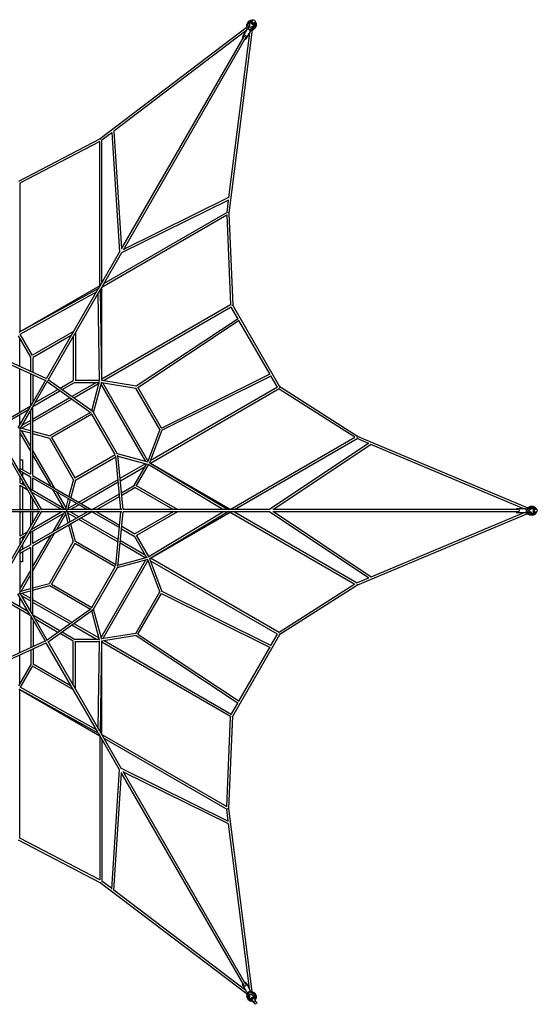
# Model space of a CAD drawing. Units: millimetres. Extents: x -5557 to 5557, y -4842 to 4818.
# Drawn here: x 474 to 5557, y -4842 to 4818 of the extents above; entities that cross this region are included whole.
import ezdxf

# ---------------------------------------------------------------- set-up
doc = ezdxf.new("R2010")
doc.units = ezdxf.units.MM
doc.header["$LTSCALE"] = 20
doc.layers.add('2d', color=230, linetype='Continuous')

msp = doc.modelspace()

# ---------------------------------------------------------------- linework, layer by layer
at = {"layer": '2d', "linetype": 'Continuous'}
for p, q in [((2710.2, 4746.8), (1264.5, 3649.3)), ((2703.5, 4741.7), (2705.4, 4765.4)), ((2708.6, 4725.5), (2712.7, 4777.9)), ((2724.8, 4781.9), (2720.6, 4728.3)), ((2728.3, 4793.6), (2728.2, 4793.3)), ((2734, 4744.2), (2735.4, 4779.7)), ((2741.6, 4739.8), (2734, 4744.2)), ((2734.5, 4720.3), (2778.9, 4750.7)), ((2738.1, 4708.4), (2781.5, 4738.2)), ((2771.7, 4758.8), (2741.6, 4739.8)), ((2746.7, 4805.5), (2741.8, 4796.9)), ((2753, 4802.4), (2756.6, 4808.5)), ((2782.5, 4785.4), (2786, 4791.5)), ((2788.3, 4781.5), (2783.4, 4772.9)), ((2787.2, 4759.6), (2787.1, 4759.3)), ((2694.7, 4707.3), (1398.6, 3723.5)), ((2677, 4658.7), (1470.4, 2568.7)), ((2696.1, 4647.7), (1489.4, 2557.7)), ((2729.3, 4687.3), (2525.3, 3073)), ((2755.7, 4720.5), (2528.2, 2919.7)), ((2668.5, 4661.9), (2661.2, 4649.4)), ((2703.5, 4722.6), (2668.5, 4661.9)), ((2738.1, 4702.6), (2695.9, 4629.4)), ((2720.6, 4728.3), (2720.5, 4728)), ((2720.6, 4728.3), (2734.5, 4720.3)), ((2726.9, 4723.2), (2725.6, 4721)), ((2734.5, 4720.3), (2734.4, 4720)), ((2754.6, 4712.2), (2774.2, 4725.6)), ((1377.6, 3707.6), (1281.4, 3634.5)), ((1377.4, 3711.1), (1453.8, 2540.1)), ((1398.6, 3723.7), (1473.6, 2574.4)), ((1264.5, 3649.3), (462.3, 3231)), ((1259.4, 3621.9), (476, 3213.3)), ((1259.4, 2206.8), (1259.4, 3622)), ((1281.4, 2241.5), (1281.4, 3635.1)), ((476, 3213.8), (476, 1754.5)), ((2525.2, 3048.4), (1472.9, 2529.1)), ((2525.5, 3073.1), (1492.7, 2563.4)), ((2522, 3046.8), (2506.9, 2927)), ((1281.4, 2194.1), (2507.1, 2901.7)), ((1300.5, 2230.5), (2507.4, 2927.3)), ((2506.9, 2901.6), (2544.8, 2018.9)), ((2528.2, 2919.8), (2567, 2015.9)), ((1454.7, 2541.6), (1247, 2181.9)), ((1473.7, 2530.6), (1266.1, 2170.9)), ((1247.3, 2182), (465, 1748)), ((1225.6, 2144.8), (475.3, 1728.6)), ((1259.8, 2207), (475.8, 1754.4)), ((1242.2, 2173.6), (735.2, 1295.3)), ((1261.3, 2162.6), (754.2, 1284.3)), ((1259.3, 1275.9), (1244.7, 2133.8)), ((1281.3, 1276.7), (1266, 2171.2)), ((1281.4, 1289.3), (1281.4, 2194.5)), ((2545.2, 2019.1), (1281.4, 1289.5)), ((2552.4, 1997.9), (1302.6, 1276.3)), ((2616.4, 1886.3), (2552.1, 1997.7)), ((2559.9, 2014.9), (2558.7, 2014.2)), ((3029.3, 1215.1), (2567, 2015.9)), ((1618.6, 1224.6), (2618, 1887.3)), ((1635.8, 1209.6), (2629.4, 1868.5)), ((2930.7, 1341.8), (2627.4, 1867.2)), ((1002.5, 1758.5), (598.9, 1525.4)), ((1021.6, 1747.5), (1021.6, 1281.4)), ((584.3, 1506.8), (462.6, 1717.5)), ((476, 1414.6), (476, 1694.4)), ((601, 1521.8), (480.1, 1731.2)), ((980.5, 1720.4), (605.9, 1504.1)), ((999.6, 1709.4), (999.6, 1276.8)), ((724.4, 1276.7), (241.2, 1497.8)), ((735.5, 1295.9), (246.6, 1519.5)), ((583.9, 1365.2), (583.9, 1507.5)), ((605.9, 1355.1), (605.9, 1504.1)), ((476, 968.8), (476, 1390.4)), ((729.6, 1285.6), (581.9, 1030)), ((583.9, 1033.4), (583.9, 1341)), ((748.6, 1274.6), (601, 1019)), ((605.9, 1071.5), (605.9, 1331)), ((1176.5, 957.8), (743.5, 1265.7)), ((1192.6, 973.3), (754.5, 1284.9)), ((870.6, 1202.3), (999.6, 1276.8)), ((890.4, 1188.3), (1013.5, 1259.4)), ((1229.4, 1259.4), (987, 1119.5)), ((1012.8, 1259.4), (1256.1, 1259.4)), ((1017.4, 1281.4), (1259.2, 1281.4)), ((1181.5, 981.2), (1259, 1270.4)), ((1199.9, 964.6), (1280.1, 1264.2)), ((1278.5, 1257.9), (1615.1, 1202.9)), ((1281.2, 1279.8), (1620.5, 1224.3)), ((1733.3, 490.6), (1291.5, 1255.8)), ((1865.4, 811.8), (2932.9, 1342.9)), ((1869.8, 789.4), (2943.5, 1323.6)), ((3006.1, 1211.3), (2941.7, 1322.7)), ((603, 1022.4), (869.4, 1176.2)), ((625, 1060.5), (849.7, 1190.2)), ((1252.9, 1247.6), (1006.8, 1105.5)), ((1712.6, 482.5), (1274.2, 1241.9)), ((1848.9, 796.4), (1614.1, 1203)), ((1866.4, 810.2), (1634.8, 1211.2)), ((3006.4, 1211.5), (1756.6, 489.9)), ((3021.2, 1194.7), (1757.4, 465)), ((3766.3, 720.3), (3020.8, 1194.4)), ((3023.7, 1208.8), (3024.9, 1209.5)), ((3792.7, 729.5), (3029.3, 1215.1)), ((966.1, 1107.4), (601, 896.6)), ((985.8, 1093.4), (601, 871.2)), ((0, 694), (582.7, 1030.4)), ((22, 681.3), (559.9, 991.9)), ((578.1, 1023.3), (456.9, 813.5)), ((597.2, 1012.3), (476, 802.5)), ((579, 980.9), (579, 359.7)), ((601, 1019.8), (601, 347)), ((476, 846.5), (476, 943.4)), ((579, 883.9), (495.1, 835.5)), ((1167.7, 964), (770.8, 734.9)), ((1184, 948), (787.4, 719)), ((1413, 551.4), (1184, 948)), ((1435.8, 555.9), (1199.3, 965.5)), ((476, 803.5), (476, 375.3)), ((476, 791.1), (579, 763.5)), ((481.7, 812.3), (579, 786.2)), ((487.8, 787.9), (579, 629.9)), ((579, 858.5), (493.5, 809.2)), ((601, 780.4), (771.6, 734.6)), ((1849.3, 797.3), (1728.6, 478.2)), ((1870.5, 791.2), (1748.9, 469.7)), ((476, 764.4), (579, 585.9)), ((601, 757.6), (765.9, 713.4)), ((765.1, 713.6), (1000.6, 305.8)), ((787.4, 719), (1016.4, 322.4)), ((2540.8, 12.7), (3766.5, 720.3)), ((2581.9, 11), (3788.8, 707.8)), ((3899.6, 660.7), (3788.3, 707.5)), ((5465.9, 26.3), (3792.7, 729.6)), ((351.4, 591.1), (687.6, 8.8)), ((601, 591.8), (813.1, 224.6)), ((3902.6, 662.7), (2926.7, 11)), ((3924.1, 650.7), (2966.3, 11)), ((5424, 20), (3923.9, 650.5)), ((340, 566.9), (660.9, 11)), ((476, 500), (500, 500)), ((500, 500), (500, 405.3)), ((601, 547.8), (774.9, 246.6)), ((1016.4, 322.4), (1413, 551.4)), ((1021.8, 300.1), (1418.7, 529.3)), ((1467.9, 11), (1417.7, 540)), ((1734.9, 476.5), (1435.3, 556.8)), ((1490, 11), (1439.2, 546.1)), ((1729.7, 455.2), (1440.5, 532.6)), ((476, 419.2), (579, 359.7)), ((476, 393.8), (579, 334.3)), ((1460.8, 319.1), (1706.9, 461.2)), ((1463, 295.1), (1705.4, 434.9)), ((1597.1, 247.4), (1718.7, 458.1)), ((1618.4, 240.4), (1739.3, 449.8)), ((2470.3, 11), (1734.7, 452.6)), ((2513.3, 10.8), (1746.3, 471.3)), ((2541.2, 12.5), (1757.2, 465.1)), ((476, 331.3), (476, 274.8)), ((500, 379.9), (500, 333.8)), ((579, 334.3), (579, 215.4)), ((601, 347), (1183.7, 10.6)), ((601, 321.6), (1138.9, 11)), ((601, 321.6), (601, 202.6)), ((1000.8, 306.6), (956.6, 141.7)), ((1022, 300.9), (976.3, 130.3)), ((1055, 84.9), (1439.8, 307)), ((476, 274.8), (524.9, 246.6)), ((476, 249.4), (546.9, 208.5)), ((476, 249.4), (476, 11)), ((500, 289.8), (500, 261)), ((500, 235.6), (500, 11)), ((563.1, 224.6), (933.9, 10.5)), ((796.9, 208.5), (899.9, 30.1)), ((1077, 72.2), (1442.1, 283)), ((1474.3, 176.9), (1597.4, 248.1)), ((1476.5, 152.8), (1605.5, 227.3)), ((1980.1, 11), (1605.5, 227.3)), ((2024.1, 11), (1620.5, 244)), ((579, 152.9), (579, 11)), ((585.1, 186.5), (888.9, 11)), ((601, 177.2), (601, 158.8)), ((601, 114.8), (601, 11)), ((835.1, 186.5), (926.2, 28.5)), ((950.7, 119.7), (923.1, 16.7)), ((970.4, 108.3), (944.3, 11)), ((1186.9, 11), (1453.3, 164.8)), ((1230.9, 11), (1455.6, 140.7)), ((19.1, 11), (674.6, 11)), ((486.4, 11), (476, 28.9)), ((925.3, 11), (686.4, 11)), ((1175.3, 11), (932.9, 11)), ((947.5, 22.8), (1033, 72.2)), ((971.1, 11), (1055, 59.5)), ((1478.2, 11), (1182.9, 11)), ((2503.5, 11), (1489.4, 11)), ((2928.4, 11), (2513, 11)), ((5373.1, 11), (2959.8, 11)), ((5441.6, 20), (5357.1, 20)), ((5446.7, 17.1), (5494.1, 39.7)), ((5453.8, 0), (5451.3, 0)), ((5455.1, 8), (5454.8, 8)), ((5503.7, 31.2), (5455.1, 8)), ((5455.1, 8), (5455.1, -8)), ((5458.2, 29.5), (5479.6, 39.7)), ((5475.6, 4.4), (5507, 21)), ((5475.6, -4.4), (5475.6, 4.4)), ((5515.5, 34), (5515.2, 34)), ((5535, 24), (5525.2, 24)), ((5535.5, 17), (5542.6, 17)), ((674.6, -11), (19.1, -11)), ((660.9, -11), (340, -566.9)), ((687.6, -8.8), (351.4, -591.1)), ((476, -28.9), (486.4, -11)), ((476, -11), (476, -249.4)), ((500, -11), (500, -235.6)), ((933.9, -10.5), (563.1, -224.6)), ((579, -11), (579, -152.9)), ((888.9, -11), (585.1, -186.5)), ((1183.7, -10.6), (601, -347)), ((1138.9, -11), (601, -321.6)), ((601, -11), (601, -114.8)), ((925.3, -11), (686.4, -11)), ((899.9, -30.1), (796.9, -208.5)), ((926.2, -28.5), (835.1, -186.5)), ((950.7, -119.7), (923.1, -16.7)), ((1175.3, -11), (932.9, -11)), ((970.4, -108.3), (944.3, -11)), ((1033, -72.2), (947.5, -22.8)), ((1055, -59.5), (971.1, -11)), ((1439.8, -307), (1055, -84.9)), ((1442.1, -283), (1077, -72.2)), ((1478.2, -11), (1182.9, -11)), ((1186.9, -11), (1453.3, -164.8)), ((1230.9, -11), (1455.6, -140.7)), ((1417.7, -540), (1467.9, -11)), ((1439.2, -546.1), (1490, -11)), ((2503.5, -11), (1489.4, -11)), ((1980.1, -11), (1605.5, -227.3)), ((2024.1, -11), (1620.5, -244)), ((1734.7, -452.6), (2470.3, -11)), ((1746.3, -471.3), (2513.3, -10.8)), ((1757.2, -465.1), (2541.2, -12.5)), ((2928.4, -11), (2513, -11)), ((2540.8, -12.7), (3766.5, -720.3)), ((2581.9, -11), (3788.8, -707.8)), ((3902.6, -662.7), (2926.7, -11)), ((5373.1, -11), (2959.8, -11)), ((3924.1, -650.7), (2966.3, -11)), ((5465.9, -26.3), (3792.7, -729.6)), ((5424, -20), (3923.9, -650.5)), ((5441.6, -20), (5357.1, -20)), ((5446.7, -17.1), (5494.1, -39.7)), ((5455.1, -8), (5454.8, -8)), ((5455.1, -8), (5503.7, -31.2)), ((5458.2, -29.5), (5479.6, -39.7)), ((5507, -21), (5475.6, -4.4)), ((5515.5, -34), (5515.2, -34)), ((5535, -24), (5525.2, -24)), ((5535.5, -17), (5542.6, -17)), ((601, -158.8), (601, -177.2)), ((1000.8, -306.6), (956.6, -141.7)), ((1022, -300.9), (976.3, -130.3)), ((1474.3, -176.9), (1597.4, -248.1)), ((1476.5, -152.8), (1605.5, -227.3)), ((546.9, -208.5), (476, -249.4)), ((524.9, -246.6), (476, -274.8)), ((476, -274.8), (476, -331.3)), ((500, -261), (500, -289.8)), ((579, -215.4), (579, -334.3)), ((601, -202.6), (601, -321.6)), ((813.1, -224.6), (601, -591.8)), ((774.9, -246.6), (601, -547.8)), ((1597.1, -247.4), (1718.7, -458.1)), ((1618.4, -240.4), (1739.3, -449.8)), ((579, -334.3), (476, -393.8)), ((579, -359.7), (476, -419.2)), ((476, -375.3), (476, -803.5)), ((500, -333.8), (500, -379.9)), ((579, -359.7), (579, -980.9)), ((601, -347), (601, -1019.8)), ((765.1, -713.6), (1000.6, -305.8)), ((1016.4, -322.4), (787.4, -719)), ((1413, -551.4), (1016.4, -322.4)), ((1418.7, -529.3), (1021.8, -300.1)), ((1706.9, -461.2), (1460.8, -319.1)), ((1705.4, -434.9), (1463, -295.1)), ((500, -405.3), (500, -500)), ((1274.2, -1241.9), (1712.6, -482.5)), ((1435.3, -556.8), (1734.9, -476.5)), ((1440.5, -532.6), (1729.7, -455.2)), ((1728.6, -478.2), (1849.3, -797.3)), ((1748.9, -469.7), (1870.5, -791.2)), ((3021.2, -1194.7), (1757.4, -465)), ((500, -500), (476, -500)), ((1184, -948), (1413, -551.4)), ((1199.3, -965.5), (1435.8, -555.9)), ((1291.5, -1255.8), (1733.3, -490.6)), ((3006.4, -1211.5), (1756.6, -489.9)), ((579, -585.9), (476, -764.4)), ((579, -629.9), (487.8, -787.9)), ((3899.6, -660.7), (3788.3, -707.5)), ((582.7, -1030.4), (0, -694)), ((559.9, -991.9), (22, -681.3)), ((476, -791.1), (579, -763.5)), ((601, -757.6), (765.9, -713.4)), ((601, -780.4), (771.6, -734.6)), ((770.8, -734.9), (1167.7, -964)), ((787.4, -719), (1184, -948)), ((3766.3, -720.3), (3020.8, -1194.4)), ((3792.7, -729.5), (3029.3, -1215.1)), ((578.1, -1023.3), (456.9, -813.5)), ((597.2, -1012.3), (476, -802.5)), ((476, -943.4), (476, -846.5)), ((481.7, -812.3), (579, -786.2)), ((493.5, -809.2), (579, -858.5)), ((495.1, -835.5), (579, -883.9)), ((1614.1, -1203), (1848.9, -796.4)), ((1634.8, -1211.2), (1866.4, -810.2)), ((1865.4, -811.8), (2932.9, -1342.9)), ((1869.8, -789.4), (2943.5, -1323.6)), ((601, -871.2), (985.8, -1093.4)), ((601, -896.6), (966.1, -1107.4)), ((743.5, -1265.7), (1176.5, -957.8)), ((1280.1, -1264.2), (1199.9, -964.6)), ((476, -1390.4), (476, -968.8)), ((729.6, -1285.6), (581.9, -1030)), ((583.9, -1033.4), (583.9, -1341)), ((748.6, -1274.6), (601, -1019)), ((603, -1022.4), (869.4, -1176.2)), ((625, -1060.5), (849.7, -1190.2)), ((754.5, -1284.9), (1192.6, -973.3)), ((1259, -1270.4), (1181.5, -981.2)), ((605.9, -1071.5), (605.9, -1331)), ((987, -1119.5), (1229.4, -1259.4)), ((1006.8, -1105.5), (1252.9, -1247.6)), ((870.6, -1202.3), (999.6, -1276.8)), ((890.4, -1188.3), (1013.5, -1259.4)), ((1615.1, -1202.9), (1278.5, -1257.9)), ((1620.5, -1224.3), (1281.2, -1279.8)), ((1618.6, -1224.6), (2618, -1887.3)), ((1635.8, -1209.6), (2629.4, -1868.5)), ((2567, -2015.9), (3029.3, -1215.1)), ((2941.7, -1322.7), (3006.1, -1211.3)), ((3024.9, -1209.5), (3023.7, -1208.8)), ((241.2, -1497.8), (724.4, -1276.7)), ((246.6, -1519.5), (735.5, -1295.9)), ((1242.2, -2173.6), (735.2, -1295.3)), ((1261.3, -2162.6), (754.2, -1284.3)), ((999.6, -1709.4), (999.6, -1276.8)), ((1012.8, -1259.4), (1256.1, -1259.4)), ((1017.4, -1281.4), (1259.2, -1281.4)), ((1021.6, -1747.5), (1021.6, -1281.4)), ((1244.7, -2133.8), (1259.3, -1275.9)), ((1266, -2171.2), (1281.3, -1276.7)), ((1281.4, -2194.5), (1281.4, -1289.3)), ((2545.2, -2019.1), (1281.4, -1289.5)), ((2552.4, -1997.9), (1302.6, -1276.3)), ((2627.4, -1867.2), (2930.7, -1341.8)), ((476, -1694.4), (476, -1414.6)), ((583.9, -1365.2), (583.9, -1507.5)), ((605.9, -1355.1), (605.9, -1504.1)), ((584.3, -1506.8), (462.6, -1717.5)), ((601, -1521.8), (480.1, -1731.2)), ((1002.5, -1758.5), (598.9, -1525.4)), ((980.5, -1720.4), (605.9, -1504.1)), ((475.3, -1728.6), (1225.6, -2144.8)), ((465, -1748), (1247.3, -2182)), ((475.8, -1754.4), (1259.8, -2207)), ((476, -3213.8), (476, -1754.5)), ((2552.1, -1997.7), (2616.4, -1886.3)), ((2506.9, -2901.6), (2544.8, -2018.9)), ((2528.2, -2919.8), (2567, -2015.9)), ((2558.7, -2014.2), (2559.9, -2014.9)), ((1454.7, -2541.6), (1247, -2181.9)), ((1259.4, -2206.8), (1259.4, -3622)), ((1473.7, -2530.6), (1266.1, -2170.9)), ((1281.4, -2194.1), (2507.1, -2901.7)), ((1281.4, -2241.5), (1281.4, -3635.1)), ((1300.5, -2230.5), (2507.4, -2927.3)), ((1377.4, -3711.1), (1453.8, -2540.1)), ((1398.6, -3723.7), (1473.6, -2574.4)), ((2677, -4658.7), (1470.4, -2568.7)), ((2525.2, -3048.4), (1472.9, -2529.1)), ((2696.1, -4647.7), (1489.4, -2557.7)), ((2525.5, -3073.1), (1492.7, -2563.4)), ((2522, -3046.8), (2506.9, -2927)), ((2755.7, -4720.5), (2528.2, -2919.7)), ((2729.3, -4687.3), (2525.3, -3073)), ((1264.5, -3649.3), (462.3, -3231)), ((1259.4, -3621.9), (476, -3213.3)), ((2710.2, -4746.8), (1264.5, -3649.3)), ((1377.6, -3707.6), (1281.4, -3634.5)), ((2694.7, -4707.3), (1398.6, -3723.5)), ((2703.1, -4641.9), (2695.9, -4629.4)), ((2703.5, -4722.6), (2661.2, -4649.4)), ((2738.1, -4702.6), (2703.1, -4641.9)), ((2708.6, -4725.5), (2712.7, -4777.9)), ((2720.6, -4728.3), (2720.5, -4728)), ((2734.5, -4720.3), (2720.6, -4728.3)), ((2720.6, -4728.3), (2724.8, -4781.9)), ((2726.9, -4723.2), (2725.6, -4721)), ((2734.5, -4720.3), (2734.4, -4720)), ((2778.9, -4750.7), (2734.5, -4720.3)), ((2738.1, -4708.4), (2781.5, -4738.2)), ((2754.6, -4712.2), (2774.2, -4725.6)), ((2703.5, -4741.7), (2705.4, -4765.4)), ((2728.3, -4793.6), (2728.2, -4793.3)), ((2734, -4744.2), (2741.6, -4739.8)), ((2735.4, -4779.7), (2734, -4744.2)), ((2741.6, -4739.8), (2771.7, -4758.8)), ((2746.7, -4805.5), (2741.8, -4796.9)), ((2753, -4802.4), (2756.6, -4808.5)), ((2773, -4824), (2768.1, -4815.4)), ((2768.1, -4815.4), (2775.5, -4828.3)), ((2773, -4824), (2775.3, -4828)), ((2775.5, -4828.3), (2783.5, -4842.1)), ((2782.5, -4785.4), (2786, -4791.5)), ((2788.3, -4781.5), (2783.4, -4772.9)), ((2786.2, -4804.9), (2793.7, -4817.8)), ((2787.2, -4759.6), (2787.1, -4759.3)), ((2793.7, -4817.8), (2801.7, -4831.6)), ((2801.7, -4831.6), (2783.5, -4842.1))]:
    msp.add_line(p, q, dxfattribs=at)
for centre, major_axis, ratio, start_param, end_param in [((2757.8, 4776.6), (-29.4, 17), 0.875193, 5.494009, 6.691153), ((2757.8, 4776.6), (20, -11.5), 0.875193, 2.988893, 3.57324), ((2757, 4775.3), (20, -11.5), 0.875193, 2.988893, 3.104169), ((2767.5, 4793.5), (20.8, -12), 0.875193, 2.0823, 7.342478), ((2767.8, 4793.9), (14.7, -8.5), 0.875193, 3.141593, 6.283185), ((2757.8, 4776.6), (20, -11.5), 0.875193, 5.851538, 6.435885), ((2757, 4775.3), (20, -11.5), 0.875193, 0.037424, 0.152699), ((2757.8, 4776.6), (-29.4, 17), 0.875193, 2.733625, 3.930768), ((2678.5, 4639.4), (-17.3, 10), 0.483773, 0, 0.988432), ((2678.5, 4639.4), (-17.3, 10), 0.483773, 5.294753, 6.283185), ((2685.8, 4651.9), (-17.3, 10), 0.483773, 0, 0.988432), ((2685.8, 4651.9), (-17.3, 10), 0.483773, 2.153161, 6.283185), ((2678.5, 4639.4), (-17.3, 10), 0.483773, 2.153161, 4.130025), ((2720.8, 4712.6), (-17.3, 10), 0.483773, 3.141593, 6.283185), ((1387.6, 3723), (11, 0.7), 0.722976, 0, 0.095218), ((1270.4, 3640), (6.65, -8.76), 0.293349, 1.705798, 2.107071), ((1270.4, 3640), (5.09, -9.75), 0.194385, 1.795987, 2.148389), ((1270.4, 3640), (-11, 0), 0.2862, 4.561666, 4.647585), ((2530.4, 3063.2), (4.87, -9.86), 0.722976, 3.046374, 3.141593), ((2517.1, 2920.2), (10.9, -1.4), 0.293349, 1.034521, 1.435795), ((2517.1, 2920.2), (-5.5, 9.53), 0.2862, 4.777193, 4.863112), ((2517.1, 2920.2), (11, 0.5), 0.194385, 0.993204, 1.345606), ((2556.1, 2012.7), (11, 0.5), 0.194385, 1.213993, 1.362264), ((2556.1, 2012.7), (5.5, -9.53), 0.272221, 1.570796, 1.64376), ((3021.1, 1207.3), (5.5, -9.53), 0.272221, 1.497833, 1.570796), ((3021.1, 1207.3), (-5.9, -9.28), 0.194385, 1.779328, 1.927599), ((465, 805.4), (9.53, -5.5), 0.869457, 0.586179, 2.555414), ((3787.5, 719.8), (-5.9, -9.28), 0.194385, 1.795987, 2.148389), ((3787.5, 719.8), (-5.5, 9.53), 0.2862, 4.561666, 4.647585), ((3787.5, 719.8), (-4.3, -10.1), 0.293349, 1.705798, 2.107071), ((3918, 659.8), (6.11, -9.15), 0.722976, 0, 0.095218), ((930, 0), (0, -11), 0.869457, 0.586179, 2.555414), ((5357.1, 0), (0, 20), 0.483773, 0, 0.988432), ((5357.1, 0), (0, 20), 0.483773, 5.294753, 6.283185), ((5371.6, 0), (0, 20), 0.483773, 2.153161, 6.283185), ((5371.6, 0), (0, 20), 0.483773, 0, 0.988432), ((5441.6, 0), (0, 20), 0.483773, 3.141593, 6.283185), ((5515.5, 0), (0, 34), 0.875193, 5.494009, 6.691153), ((5515.5, 0), (0, -23.1), 0.875193, 2.988893, 3.57324), ((5535, 0), (0, -24), 0.875193, 2.0823, 7.342478), ((5514, 0), (0, -23.1), 0.875193, 2.988893, 3.104169), ((5535.5, 0), (0, -17), 0.875193, 3.141593, 6.283185), ((5357.1, 0), (0, 20), 0.483773, 2.153161, 4.130025), ((5515.5, 0), (0, 34), 0.875193, 2.733625, 3.930768), ((5515.5, 0), (0, -23.1), 0.875193, 5.851538, 6.435885), ((5514, 0), (0, -23.1), 0.875193, 0.037424, 0.152699), ((3918, -659.8), (-6.11, -9.15), 0.722976, 3.046374, 3.141593), ((3787.5, -719.8), (5.5, 9.53), 0.2862, 4.777193, 4.863112), ((3787.5, -719.8), (5.9, -9.28), 0.194385, 0.993204, 1.345606), ((3787.5, -719.8), (4.3, -10.1), 0.293349, 1.034521, 1.435795), ((465, -805.4), (-9.53, -5.5), 0.869457, 0.586179, 2.555414), ((3021.1, -1207.3), (-5.5, -9.53), 0.272221, 1.570796, 1.64376), ((3021.1, -1207.3), (5.9, -9.28), 0.194385, 1.213993, 1.362264), ((2556.1, -2012.7), (-5.5, -9.53), 0.272221, 1.497833, 1.570796), ((2556.1, -2012.7), (-11, 0.5), 0.194385, 1.779328, 1.927599), ((2517.1, -2920.2), (-10.9, -1.4), 0.293349, 1.705798, 2.107071), ((2517.1, -2920.2), (5.5, 9.53), 0.2862, 4.561666, 4.647585), ((2517.1, -2920.2), (-11, 0.5), 0.194385, 1.795987, 2.148389), ((2530.4, -3063.2), (-4.87, -9.86), 0.722976, 0, 0.095218), ((1270.4, -3640), (-6.65, -8.76), 0.293349, 1.034521, 1.435795), ((1270.4, -3640), (-5.09, -9.75), 0.194385, 0.993204, 1.345606), ((1270.4, -3640), (11, 0), 0.2862, 4.777193, 4.863112), ((1387.6, -3723), (-11, 0.7), 0.722976, 3.046374, 3.141593), ((2678.5, -4639.4), (17.3, 10), 0.483773, 0, 0.988432), ((2678.5, -4639.4), (17.3, 10), 0.483773, 5.294753, 6.283185), ((2678.5, -4639.4), (17.3, 10), 0.483773, 2.153161, 4.130025), ((2685.8, -4651.9), (17.3, 10), 0.483773, 2.153161, 6.283185), ((2685.8, -4651.9), (17.3, 10), 0.483773, 0, 0.988432), ((2720.8, -4712.6), (17.3, 10), 0.483773, 3.141593, 6.283185), ((2757.8, -4776.6), (29.4, 17), 0.875193, 2.733625, 3.930768), ((2757.8, -4776.6), (-20, -11.5), 0.875193, 5.851538, 6.435885), ((2757, -4775.3), (-20, -11.5), 0.875193, 0.037424, 0.152699), ((2767.5, -4793.5), (-20.8, -12), 0.875193, 2.0823, 7.342478), ((2767.8, -4793.9), (-14.7, -8.5), 0.875193, 3.141593, 6.283185), ((2757.8, -4776.6), (-20, -11.5), 0.875193, 2.988893, 3.57324), ((2783.3, -4820.7), (9.96, 5.75), 0.483773, 2.721481, 3.561704), ((2757, -4775.3), (-20, -11.5), 0.875193, 2.988893, 3.104169), ((2757.8, -4776.6), (29.4, 17), 0.875193, 5.494009, 6.691153), ((2783.3, -4820.7), (9.96, 5.75), 0.483773, 5.863074, 6.703297)]:
    msp.add_ellipse(centre, major_axis=major_axis, ratio=ratio, start_param=start_param, end_param=end_param, dxfattribs=at)
for centre, major_axis in [((2771.3, 4800), (14.7, -8.5)), ((5542.6, 0), (0, -17)), ((2771.3, -4800), (-14.7, -8.5))]:
    msp.add_ellipse(centre, major_axis=major_axis, ratio=0.875193, dxfattribs=at)
for points, knots in [([(2705.4, 4765.4), (2705.5, 4767.2), (2705.8, 4769), (2706.5, 4772.5), (2707, 4774.2), (2708.3, 4777.6), (2709.1, 4779.2), (2710.8, 4782.3), (2711.8, 4783.8), (2713.4, 4785.9), (2713.9, 4786.5), (2714.4, 4787.1)], [0.013073, 0.013073, 0.013073, 0.013073, 5.808367, 5.808367, 11.593033, 11.593033, 17.353807, 17.353807, 23.101036, 23.101036, 25.620453, 25.620453, 25.620453, 25.620453]), ([(2712.7, 4777.9), (2712.8, 4779.7), (2713, 4781.5), (2713.8, 4785.1), (2714.3, 4786.8), (2715.6, 4790.2), (2716.3, 4791.8), (2718.1, 4794.9), (2719.1, 4796.4), (2721.3, 4799.2), (2722.5, 4800.6), (2725.1, 4803), (2726.5, 4804.2), (2729.4, 4806.3), (2731, 4807.2), (2734.3, 4808.9), (2736, 4809.6), (2739.5, 4810.8), (2741.3, 4811.3), (2745, 4812), (2746.9, 4812.2), (2750.4, 4812.4), (2752, 4812.4), (2753.6, 4812.4)], [0.013073, 0.013073, 0.013073, 0.013073, 5.808367, 5.808367, 11.593033, 11.593033, 17.353807, 17.353807, 23.101036, 23.101036, 28.847211, 28.847211, 34.604919, 34.604919, 40.384817, 40.384817, 46.194051, 46.194051, 52.035485, 52.035485, 57.907879, 57.907879, 62.845091, 62.845091, 62.845091, 62.845091]), ([(2788.5, 4744.3), (2788, 4742.8), (2787.4, 4741.3), (2786.3, 4739.1), (2785.9, 4738.4), (2784.6, 4736.1), (2783.6, 4734.6), (2781.4, 4731.8), (2780.1, 4730.5), (2777.4, 4727.9), (2775.9, 4726.7), (2774.2, 4725.6)], [59.631664, 59.631664, 59.631664, 59.631664, 64.78217, 64.78217, 67.465753, 67.465753, 73.218138, 73.218138, 78.964742, 78.964742, 85.239728, 85.239728, 85.239728, 85.239728]), ([(2790.8, 4790.9), (2791.1, 4790.5), (2791.3, 4790.1), (2792.5, 4788.1), (2793.4, 4786.4), (2795, 4782.8), (2795.6, 4781), (2796.6, 4777.4), (2797, 4775.6), (2797.5, 4771.9), (2797.6, 4770), (2797.6, 4766.3), (2797.4, 4764.5), (2796.9, 4760.9), (2796.5, 4759.1), (2795.4, 4755.7), (2794.7, 4754), (2793.6, 4751.7), (2793.2, 4750.9), (2791.9, 4748.7), (2790.9, 4747.2), (2788.6, 4744.4), (2787.4, 4743.1), (2784.7, 4740.5), (2783.1, 4739.3), (2781.5, 4738.2)], [22.406562, 22.406562, 22.406562, 22.406562, 23.798159, 23.798159, 29.727629, 29.727629, 35.640041, 35.640041, 41.529106, 41.529106, 47.389228, 47.389228, 53.217095, 53.217095, 59.013118, 59.013118, 64.78217, 64.78217, 67.465753, 67.465753, 73.218138, 73.218138, 78.964742, 78.964742, 85.239728, 85.239728, 85.239728, 85.239728]), ([(5479.6, 39.7), (5481.2, 40.5), (5482.9, 41.2), (5486.4, 42.3), (5488.1, 42.7), (5491.7, 43.3), (5493.5, 43.5), (5497, 43.5), (5498.8, 43.4), (5501.4, 43.1), (5502.2, 42.9), (5502.9, 42.8)], [0.013073, 0.013073, 0.013073, 0.013073, 5.808367, 5.808367, 11.593033, 11.593033, 17.353807, 17.353807, 23.101036, 23.101036, 25.620453, 25.620453, 25.620453, 25.620453]), ([(5494.1, 39.7), (5495.8, 40.5), (5497.5, 41.2), (5500.9, 42.3), (5502.7, 42.7), (5506.2, 43.3), (5508, 43.5), (5511.6, 43.5), (5513.3, 43.4), (5516.9, 42.9), (5518.6, 42.5), (5522.1, 41.5), (5523.8, 40.9), (5527.1, 39.4), (5528.7, 38.5), (5531.7, 36.5), (5533.2, 35.4), (5536, 32.9), (5537.3, 31.6), (5539.8, 28.8), (5541, 27.2), (5542.9, 24.3), (5543.7, 22.9), (5544.4, 21.5)], [0.013073, 0.013073, 0.013073, 0.013073, 5.808367, 5.808367, 11.593033, 11.593033, 17.353807, 17.353807, 23.101036, 23.101036, 28.847211, 28.847211, 34.604919, 34.604919, 40.384817, 40.384817, 46.194051, 46.194051, 52.035485, 52.035485, 57.907879, 57.907879, 62.845091, 62.845091, 62.845091, 62.845091]), ([(5502.9, -42.8), (5501.4, -43.1), (5499.8, -43.3), (5497.3, -43.5), (5496.5, -43.5), (5493.9, -43.5), (5492.1, -43.4), (5488.6, -42.8), (5486.8, -42.4), (5483.2, -41.3), (5481.4, -40.6), (5479.6, -39.7)], [59.631664, 59.631664, 59.631664, 59.631664, 64.78217, 64.78217, 67.465753, 67.465753, 73.218138, 73.218138, 78.964742, 78.964742, 85.239728, 85.239728, 85.239728, 85.239728]), ([(5544.4, -21.5), (5544.2, -21.9), (5544, -22.3), (5542.9, -24.4), (5541.8, -26), (5539.5, -29.1), (5538.3, -30.5), (5535.7, -33.2), (5534.3, -34.5), (5531.3, -36.8), (5529.8, -37.8), (5526.6, -39.6), (5524.9, -40.4), (5521.5, -41.7), (5519.8, -42.2), (5516.2, -43), (5514.5, -43.3), (5511.8, -43.5), (5511, -43.5), (5508.4, -43.5), (5506.6, -43.4), (5503.1, -42.8), (5501.3, -42.4), (5497.7, -41.3), (5495.9, -40.6), (5494.1, -39.7)], [22.406562, 22.406562, 22.406562, 22.406562, 23.798159, 23.798159, 29.727629, 29.727629, 35.640041, 35.640041, 41.529106, 41.529106, 47.389228, 47.389228, 53.217095, 53.217095, 59.013118, 59.013118, 64.78217, 64.78217, 67.465753, 67.465753, 73.218138, 73.218138, 78.964742, 78.964742, 85.239728, 85.239728, 85.239728, 85.239728]), ([(2774.2, -4725.6), (2775.7, -4726.6), (2777.2, -4727.8), (2779.8, -4730.2), (2781.1, -4731.5), (2783.4, -4734.3), (2784.4, -4735.7), (2786.2, -4738.8), (2787, -4740.4), (2788, -4742.8), (2788.2, -4743.5), (2788.5, -4744.3)], [0.013073, 0.013073, 0.013073, 0.013073, 5.808367, 5.808367, 11.593033, 11.593033, 17.353807, 17.353807, 23.101036, 23.101036, 25.620453, 25.620453, 25.620453, 25.620453]), ([(2714.4, -4787.1), (2713.4, -4785.9), (2712.4, -4784.6), (2711, -4782.6), (2710.6, -4781.9), (2709.3, -4779.6), (2708.5, -4778), (2707.2, -4774.6), (2706.7, -4772.9), (2705.8, -4769.3), (2705.5, -4767.3), (2705.4, -4765.4)], [59.631664, 59.631664, 59.631664, 59.631664, 64.78217, 64.78217, 67.465753, 67.465753, 73.218138, 73.218138, 78.964742, 78.964742, 85.239728, 85.239728, 85.239728, 85.239728]), ([(2753.6, -4812.4), (2753.2, -4812.4), (2752.7, -4812.4), (2750.3, -4812.4), (2748.4, -4812.4), (2744.6, -4811.9), (2742.7, -4811.6), (2739, -4810.6), (2737.2, -4810.1), (2733.8, -4808.6), (2732.1, -4807.8), (2729, -4805.9), (2727.5, -4804.9), (2724.6, -4802.6), (2723.3, -4801.4), (2720.9, -4798.7), (2719.7, -4797.3), (2718.3, -4795.1), (2717.8, -4794.4), (2716.5, -4792.2), (2715.7, -4790.5), (2714.4, -4787.2), (2713.9, -4785.5), (2713.1, -4781.8), (2712.8, -4779.9), (2712.7, -4777.9)], [22.406562, 22.406562, 22.406562, 22.406562, 23.798159, 23.798159, 29.727629, 29.727629, 35.640041, 35.640041, 41.529106, 41.529106, 47.389228, 47.389228, 53.217095, 53.217095, 59.013118, 59.013118, 64.78217, 64.78217, 67.465753, 67.465753, 73.218138, 73.218138, 78.964742, 78.964742, 85.239728, 85.239728, 85.239728, 85.239728]), ([(2781.5, -4738.2), (2783, -4739.2), (2784.4, -4740.3), (2787.1, -4742.8), (2788.3, -4744.1), (2790.6, -4746.8), (2791.6, -4748.3), (2793.5, -4751.4), (2794.3, -4753), (2795.6, -4756.3), (2796.2, -4758), (2797, -4761.5), (2797.3, -4763.3), (2797.6, -4766.9), (2797.7, -4768.7), (2797.5, -4772.4), (2797.2, -4774.2), (2796.5, -4777.9), (2796, -4779.7), (2794.8, -4783.2), (2794.1, -4785), (2792.5, -4788.1), (2791.7, -4789.5), (2790.8, -4790.9)], [0.013073, 0.013073, 0.013073, 0.013073, 5.808367, 5.808367, 11.593033, 11.593033, 17.353807, 17.353807, 23.101036, 23.101036, 28.847211, 28.847211, 34.604919, 34.604919, 40.384817, 40.384817, 46.194051, 46.194051, 52.035485, 52.035485, 57.907879, 57.907879, 62.845091, 62.845091, 62.845091, 62.845091])]:
    msp.add_open_spline(points, degree=3, knots=knots, dxfattribs=at)

doc.saveas('drawing.dxf')
